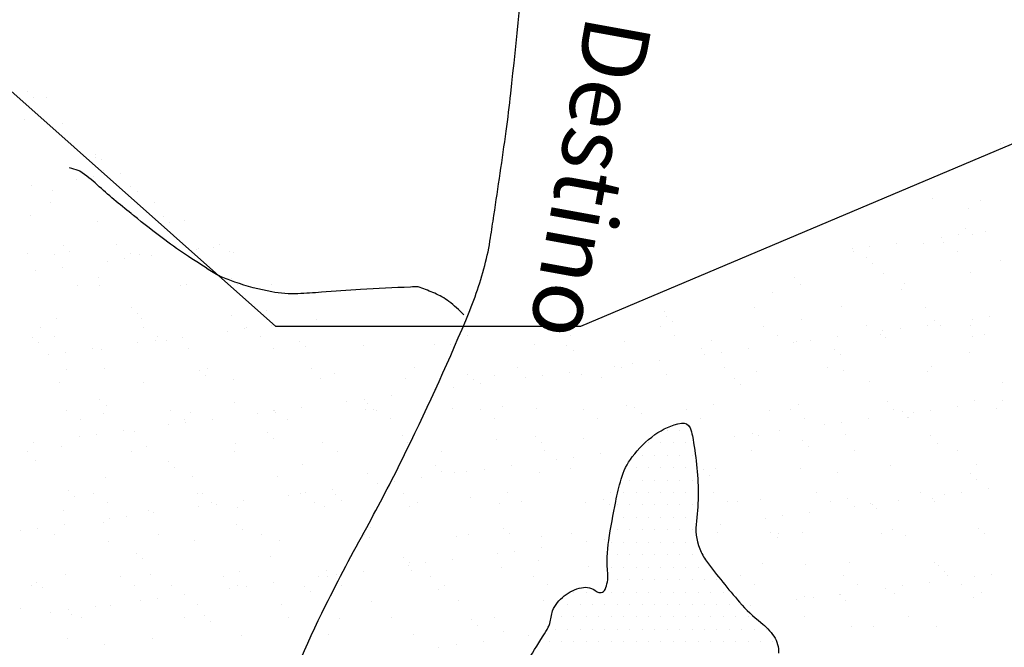
# Model space of a CAD drawing. Units: metres. Extents: x -112 to 729, y 7536 to 8130.
# Drawn here: x 301 to 331, y 7891 to 7910 of the extents above; entities that cross this region are included whole.
import ezdxf
from ezdxf.enums import TextEntityAlignment as Align

# ---------------------------------------------------------------- set-up
doc = ezdxf.new("R2010")
doc.units = ezdxf.units.M
doc.header["$MEASUREMENT"] = 0
for name, color, linetype, lineweight in [('AFLUENTES', 1, 'Continuous', 0), ('CIDADE', 1, 'Continuous', 0), ('HACHURA', 1, 'Continuous', 0), ('LIMITE', 1, 'Continuous', 0), ('MANCHAS', 1, 'Continuous', 0), ('RIODOCE', 1, 'Continuous', 0), ('TX02', 1, 'Continuous', 0)]:
    doc.layers.add(name, color=color, linetype=linetype, lineweight=lineweight)
doc.styles.add('Style-WORKING', font='WORKING.shx')

# ---------------------------------------------------------------- blocks, each defined once
blk = doc.blocks.new('CORR')
at = {"layer": 'LIMITE', "color": 3, "linetype": 'Continuous', "lineweight": -3, "ltscale": 10}
blk.add_lwpolyline([(499.6305, -241.6162), (494.0672, -247.1758), (483.8677, -247.1758), (472.741, -247.6391), (461.6143, -247.1758), (456.9782, -243.9327), (455.1237, -234.2034), (451.4148, -230.0337), (444.9243, -230.497), (441.679, -227.2539), (437.9701, -216.598), (432.1608, -210.9235), (418.9107, -213.4699), (405.6605, -219.0719), (396.4874, -219.0719), (387.3142, -210.9235), (376.1026, -211.4328), (358.7755, -218.0533), (349.6024, -226.711), (333.8042, -230.276), (321.0637, -229.7667)], dxfattribs=at)

msp = doc.modelspace()

# ---------------------------------------------------------------- linework, layer by layer
at = {"layer": 'AFLUENTES', "color": 6, "linetype": 'Continuous', "lineweight": -3, "flags": 128}
for points in [[(315.776, 7903.975, 0.003499), (316.146, 7906.516), (316.146, 7906.516, 0.007836), (316.286, 7907.654), (316.286, 7907.654, 0.001038), (316.794, 7912.503), (316.794, 7912.503, 0.006097), (316.869, 7913.33, 0.015493), (316.929, 7914.607, 0.015795), (316.91, 7915.861, 0.035354), (316.806, 7916.737, 0.03188), (316.562, 7917.685, 0.034528), (316.136, 7918.735, 0.035778), (315.587, 7919.681, 0.010444), (315.143, 7920.307, 0.007799), (314.517, 7921.122, 0.016023), (313.308, 7922.551, 0.016662), (312.059, 7923.846, 0.055342), (310.849, 7924.784, -0.047491), (309.423, 7925.854, -0.025328), (308.626, 7926.657, -0.074579), (308.413, 7926.98, -0.046977), (308.235, 7927.485, -0.015027), (307.879, 7929.116, -0.015256)], [(304.916, 7903.975, -0.000452), (304.846, 7904.03), (304.846, 7904.03, -0.019583), (303.822, 7904.899, 0.039881), (303.301, 7905.305, 0.064872), (303.251, 7905.329, 0.012902), (302.985, 7905.411)], [(314.868, 7900.979, 0.046612), (314.416, 7901.386, 0.05822), (313.994, 7901.629, 0.011302), (313.554, 7901.807, 0.084242), (313.492, 7901.82, 0.018115), (313.261, 7901.817), (313.261, 7901.817, 0.002782), (311.759, 7901.739), (311.759, 7901.739, 0.005039), (310.576, 7901.658, -0.008478), (309.872, 7901.615, -0.056912), (309.08, 7901.671, -0.039343), (307.973, 7901.967, -0.00935), (307.556, 7902.124, -0.030496), (307.432, 7902.182, -0.018519), (307.367, 7902.221), (307.367, 7902.221, -0.001471), (306.576, 7902.736), (306.576, 7902.736, -0.01535), (305.857, 7903.239, -0.011272), (304.916, 7903.975)], [(309.528, 7874.059, -0.021523), (310.487, 7876.8, 0.142919), (310.663, 7877.86, 0.008317), (310.486, 7879.151), (310.486, 7879.151, 0.0032), (309.948, 7882.495), (309.948, 7882.495, 0.020787), (309.277, 7885.686), (309.277, 7885.686, -0.040864), (309, 7887.323, -0.10558), (309.152, 7888.535, -0.03193), (310.705, 7892.218, -0.010364), (311.943, 7894.574), (311.943, 7894.574, 0.011827), (313.021, 7896.642, 0.013629), (314.931, 7900.81, 0.03565), (315.502, 7902.469, 0.027468), (315.675, 7903.301), (315.675, 7903.301, 0.000823), (315.776, 7903.975)]]:
    msp.add_lwpolyline(points, format="xyb", dxfattribs=at)
at = {"layer": 'CIDADE', "color": 2, "linetype": 'Continuous', "lineweight": -3}
for p, q in [((321, 7897.5), (321, 7897.5)), ((321.375, 7897.5), (321.375, 7897.5)), ((320.438, 7897.125), (320.438, 7897.125)), ((320.812, 7897.125), (320.812, 7897.125)), ((321.188, 7897.125), (321.188, 7897.125)), ((321.562, 7897.125), (321.562, 7897.125)), ((320.25, 7896.75), (320.25, 7896.75)), ((320.625, 7896.75), (320.625, 7896.75)), ((321, 7896.75), (321, 7896.75)), ((321.375, 7896.75), (321.375, 7896.75)), ((321.75, 7896.75), (321.75, 7896.75)), ((320.062, 7896.375), (320.062, 7896.375)), ((320.438, 7896.375), (320.438, 7896.375)), ((320.812, 7896.375), (320.812, 7896.375)), ((321.188, 7896.375), (321.188, 7896.375)), ((321.562, 7896.375), (321.562, 7896.375)), ((319.875, 7896), (319.875, 7896)), ((320.25, 7896), (320.25, 7896)), ((320.625, 7896), (320.625, 7896)), ((321, 7896), (321, 7896)), ((321.375, 7896), (321.375, 7896)), ((321.75, 7896), (321.75, 7896)), ((319.688, 7895.625), (319.688, 7895.625)), ((320.062, 7895.625), (320.062, 7895.625)), ((320.438, 7895.625), (320.438, 7895.625)), ((320.812, 7895.625), (320.812, 7895.625)), ((321.188, 7895.625), (321.188, 7895.625)), ((321.562, 7895.625), (321.562, 7895.625)), ((319.5, 7895.25), (319.5, 7895.25)), ((319.875, 7895.25), (319.875, 7895.25)), ((320.25, 7895.25), (320.25, 7895.25)), ((320.625, 7895.25), (320.625, 7895.25)), ((321, 7895.25), (321, 7895.25)), ((321.375, 7895.25), (321.375, 7895.25)), ((321.75, 7895.25), (321.75, 7895.25)), ((319.688, 7894.875), (319.688, 7894.875)), ((320.062, 7894.875), (320.062, 7894.875)), ((320.438, 7894.875), (320.438, 7894.875)), ((320.812, 7894.875), (320.812, 7894.875)), ((321.188, 7894.875), (321.188, 7894.875)), ((321.562, 7894.875), (321.562, 7894.875)), ((319.5, 7894.5), (319.5, 7894.5)), ((319.875, 7894.5), (319.875, 7894.5)), ((320.25, 7894.5), (320.25, 7894.5)), ((320.625, 7894.5), (320.625, 7894.5)), ((321, 7894.5), (321, 7894.5)), ((321.375, 7894.5), (321.375, 7894.5)), ((321.75, 7894.5), (321.75, 7894.5)), ((319.312, 7894.125), (319.312, 7894.125)), ((319.688, 7894.125), (319.688, 7894.125)), ((320.062, 7894.125), (320.062, 7894.125)), ((320.438, 7894.125), (320.438, 7894.125)), ((320.812, 7894.125), (320.812, 7894.125)), ((321.188, 7894.125), (321.188, 7894.125)), ((321.562, 7894.125), (321.562, 7894.125)), ((319.5, 7893.75), (319.5, 7893.75)), ((319.875, 7893.75), (319.875, 7893.75)), ((320.25, 7893.75), (320.25, 7893.75)), ((320.625, 7893.75), (320.625, 7893.75)), ((321, 7893.75), (321, 7893.75)), ((321.375, 7893.75), (321.375, 7893.75)), ((321.75, 7893.75), (321.75, 7893.75)), ((319.312, 7893.375), (319.312, 7893.375)), ((319.688, 7893.375), (319.688, 7893.375)), ((320.062, 7893.375), (320.062, 7893.375)), ((320.438, 7893.375), (320.438, 7893.375)), ((320.812, 7893.375), (320.812, 7893.375)), ((321.188, 7893.375), (321.188, 7893.375)), ((321.562, 7893.375), (321.562, 7893.375)), ((321.938, 7893.375), (321.938, 7893.375)), ((322.312, 7893.375), (322.312, 7893.375)), ((319.5, 7893), (319.5, 7893)), ((319.875, 7893), (319.875, 7893)), ((320.25, 7893), (320.25, 7893)), ((320.625, 7893), (320.625, 7893)), ((321, 7893), (321, 7893)), ((321.375, 7893), (321.375, 7893)), ((321.75, 7893), (321.75, 7893)), ((322.125, 7893), (322.125, 7893)), ((322.5, 7893), (322.5, 7893)), ((318.188, 7892.625), (318.188, 7892.625)), ((318.562, 7892.625), (318.562, 7892.625)), ((319.312, 7892.625), (319.312, 7892.625)), ((319.688, 7892.625), (319.688, 7892.625)), ((320.062, 7892.625), (320.062, 7892.625)), ((320.438, 7892.625), (320.438, 7892.625)), ((320.812, 7892.625), (320.812, 7892.625)), ((321.188, 7892.625), (321.188, 7892.625)), ((321.562, 7892.625), (321.562, 7892.625)), ((321.938, 7892.625), (321.938, 7892.625)), ((322.312, 7892.625), (322.312, 7892.625)), ((322.688, 7892.625), (322.688, 7892.625)), ((318, 7892.25), (318, 7892.25)), ((318.375, 7892.25), (318.375, 7892.25)), ((318.75, 7892.25), (318.75, 7892.25)), ((319.125, 7892.25), (319.125, 7892.25)), ((319.5, 7892.25), (319.5, 7892.25)), ((319.875, 7892.25), (319.875, 7892.25)), ((320.25, 7892.25), (320.25, 7892.25)), ((320.625, 7892.25), (320.625, 7892.25)), ((321, 7892.25), (321, 7892.25)), ((321.375, 7892.25), (321.375, 7892.25)), ((321.75, 7892.25), (321.75, 7892.25)), ((322.125, 7892.25), (322.125, 7892.25)), ((322.5, 7892.25), (322.5, 7892.25)), ((322.875, 7892.25), (322.875, 7892.25)), ((317.812, 7891.875), (317.812, 7891.875)), ((318.188, 7891.875), (318.188, 7891.875)), ((318.562, 7891.875), (318.562, 7891.875)), ((318.938, 7891.875), (318.938, 7891.875)), ((319.312, 7891.875), (319.312, 7891.875)), ((319.688, 7891.875), (319.688, 7891.875)), ((320.062, 7891.875), (320.062, 7891.875)), ((320.438, 7891.875), (320.438, 7891.875)), ((320.812, 7891.875), (320.812, 7891.875)), ((321.188, 7891.875), (321.188, 7891.875)), ((321.562, 7891.875), (321.562, 7891.875)), ((321.938, 7891.875), (321.938, 7891.875)), ((322.312, 7891.875), (322.312, 7891.875)), ((322.688, 7891.875), (322.688, 7891.875)), ((323.062, 7891.875), (323.062, 7891.875)), ((323.438, 7891.875), (323.438, 7891.875)), ((317.625, 7891.5), (317.625, 7891.5)), ((318, 7891.5), (318, 7891.5)), ((318.375, 7891.5), (318.375, 7891.5)), ((318.75, 7891.5), (318.75, 7891.5)), ((319.125, 7891.5), (319.125, 7891.5)), ((319.5, 7891.5), (319.5, 7891.5)), ((319.875, 7891.5), (319.875, 7891.5)), ((320.25, 7891.5), (320.25, 7891.5)), ((320.625, 7891.5), (320.625, 7891.5)), ((321, 7891.5), (321, 7891.5)), ((321.375, 7891.5), (321.375, 7891.5)), ((321.75, 7891.5), (321.75, 7891.5)), ((322.125, 7891.5), (322.125, 7891.5)), ((322.5, 7891.5), (322.5, 7891.5)), ((322.875, 7891.5), (322.875, 7891.5)), ((323.25, 7891.5), (323.25, 7891.5)), ((323.625, 7891.5), (323.625, 7891.5)), ((324, 7891.5), (324, 7891.5)), ((317.438, 7891.125), (317.438, 7891.125)), ((317.812, 7891.125), (317.812, 7891.125)), ((318.188, 7891.125), (318.188, 7891.125)), ((318.562, 7891.125), (318.562, 7891.125)), ((318.938, 7891.125), (318.938, 7891.125)), ((319.312, 7891.125), (319.312, 7891.125)), ((319.688, 7891.125), (319.688, 7891.125)), ((320.062, 7891.125), (320.062, 7891.125)), ((320.438, 7891.125), (320.438, 7891.125)), ((320.812, 7891.125), (320.812, 7891.125)), ((321.188, 7891.125), (321.188, 7891.125)), ((321.562, 7891.125), (321.562, 7891.125)), ((321.938, 7891.125), (321.938, 7891.125)), ((322.312, 7891.125), (322.312, 7891.125)), ((322.688, 7891.125), (322.688, 7891.125)), ((323.062, 7891.125), (323.062, 7891.125)), ((323.438, 7891.125), (323.438, 7891.125)), ((323.812, 7891.125), (323.812, 7891.125)), ((324.188, 7891.125), (324.188, 7891.125))]:
    msp.add_line(p, q, dxfattribs=at)
at = {"layer": 'HACHURA', "color": 7, "linetype": 'Continuous', "lineweight": -3}
for p, q in [((301.719, 7907.698), (301.719, 7907.698)), ((301.903, 7907.529), (301.903, 7907.529)), ((302.278, 7907.534), (302.278, 7907.534)), ((301.617, 7906.875), (301.617, 7906.875)), ((302.419, 7906.65), (302.419, 7906.65)), ((302.773, 7906.732), (302.773, 7906.732)), ((331.04, 7906.142), (331.04, 7906.142)), ((331.145, 7906.16), (331.145, 7906.16)), ((303.769, 7905.82), (303.769, 7905.82)), ((303.771, 7905.712), (303.771, 7905.712)), ((303.599, 7905.612), (303.599, 7905.612)), ((303.953, 7905.651), (303.953, 7905.651)), ((303.721, 7905.135), (303.721, 7905.135)), ((304.021, 7905.343), (304.021, 7905.343)), ((304.534, 7905.242), (304.534, 7905.242)), ((301.842, 7904.887), (301.842, 7904.887)), ((303.2, 7905.066), (303.2, 7905.066)), ((304.823, 7904.854), (304.823, 7904.854)), ((302.482, 7904.723), (302.482, 7904.723)), ((305.04, 7904.711), (305.04, 7904.711)), ((302.425, 7904.371), (302.425, 7904.371)), ((305.539, 7904.376), (305.539, 7904.376)), ((329.009, 7904.485), (329.009, 7904.485)), ((330.452, 7904.422), (330.452, 7904.422)), ((301.817, 7903.976), (301.817, 7903.976)), ((305.818, 7903.942), (305.818, 7903.942)), ((330.082, 7904.174), (330.082, 7904.174)), ((303.834, 7903.785), (303.834, 7903.785)), ((306.003, 7903.773), (306.003, 7903.773)), ((306.452, 7903.819), (306.452, 7903.819)), ((329.27, 7903.32), (329.27, 7903.32)), ((329.791, 7903.389), (329.791, 7903.389)), ((330.004, 7903.573), (330.004, 7903.573)), ((330.188, 7903.405), (330.188, 7903.405)), ((330.603, 7903.495), (330.603, 7903.495)), ((302.812, 7903.064), (302.812, 7903.064)), ((304.407, 7903.108), (304.407, 7903.108)), ((307.334, 7903.021), (307.334, 7903.021)), ((307.521, 7903.114), (307.521, 7903.114)), ((327.099, 7903.034), (327.099, 7903.034)), ((327.912, 7903.141), (327.912, 7903.141)), ((328.733, 7903.139), (328.733, 7903.139)), ((329.32, 7903.153), (329.32, 7903.153)), ((301.714, 7902.834), (301.714, 7902.834)), ((302.545, 7902.796), (302.545, 7902.796)), ((302.997, 7902.895), (302.997, 7902.895)), ((304.828, 7902.839), (304.828, 7902.839)), ((305.103, 7902.784), (305.103, 7902.784)), ((305.455, 7902.774), (305.455, 7902.774)), ((306.814, 7902.953), (306.814, 7902.953)), ((306.873, 7902.976), (306.873, 7902.976)), ((307.804, 7902.881), (307.804, 7902.881)), ((307.942, 7902.845), (307.942, 7902.845)), ((326.578, 7902.966), (326.578, 7902.966)), ((326.627, 7902.879), (326.627, 7902.879)), ((329.741, 7902.885), (329.741, 7902.885)), ((304.122, 7902.598), (304.122, 7902.598)), ((304.642, 7902.667), (304.642, 7902.667)), ((326.998, 7902.696), (326.998, 7902.696)), ((327.182, 7902.527), (327.182, 7902.527)), ((331.058, 7902.607), (331.058, 7902.607)), ((301.951, 7902.312), (301.951, 7902.312)), ((302.764, 7902.419), (302.764, 7902.419)), ((327.527, 7902.214), (327.527, 7902.214)), ((330.144, 7902.247), (330.144, 7902.247)), ((303.232, 7901.867), (303.232, 7901.867)), ((303.866, 7902.098), (303.866, 7902.098)), ((303.897, 7901.858), (303.897, 7901.858)), ((306.346, 7901.872), (306.346, 7901.872)), ((306.515, 7901.892), (306.515, 7901.892)), ((307.868, 7902.064), (307.868, 7902.064)), ((308.052, 7901.895), (308.052, 7901.895)), ((309.073, 7901.879), (309.073, 7901.879)), ((324.826, 7902.116), (324.826, 7902.116)), ((325.031, 7901.906), (325.031, 7901.906)), ((328.146, 7901.912), (328.146, 7901.912)), ((324.176, 7901.649), (324.176, 7901.649)), ((328.052, 7901.73), (328.052, 7901.73)), ((304.862, 7901.186), (304.862, 7901.186)), ((305.046, 7901.017), (305.046, 7901.017)), ((307.867, 7900.954), (307.867, 7900.954)), ((308.922, 7901.098), (308.922, 7901.098)), ((320.919, 7901.094), (320.919, 7901.094)), ((320.986, 7900.94), (320.986, 7900.94)), ((323.62, 7901.191), (323.62, 7901.191)), ((326.238, 7901.224), (326.238, 7901.224)), ((328.796, 7901.212), (328.796, 7901.212)), ((302.608, 7900.869), (302.608, 7900.869)), ((305.166, 7900.857), (305.166, 7900.857)), ((309.069, 7900.66), (309.069, 7900.66)), ((310.428, 7900.839), (310.428, 7900.839)), ((321.17, 7900.771), (321.17, 7900.771)), ((325.046, 7900.852), (325.046, 7900.852)), ((327.013, 7900.644), (327.013, 7900.644)), ((328.834, 7900.673), (328.834, 7900.673)), ((329.048, 7900.818), (329.048, 7900.818)), ((329.232, 7900.649), (329.232, 7900.649)), ((330.127, 7900.649), (330.127, 7900.649)), ((330.192, 7900.852), (330.192, 7900.852)), ((330.712, 7900.921), (330.712, 7900.921)), ((302.1, 7900.598), (302.1, 7900.598)), ((305.214, 7900.604), (305.214, 7900.604)), ((307.736, 7900.485), (307.736, 7900.485)), ((308.256, 7900.553), (308.256, 7900.553)), ((308.328, 7900.61), (308.328, 7900.61)), ((314.557, 7900.621), (314.557, 7900.621)), ((314.978, 7900.352), (314.978, 7900.352)), ((317.671, 7900.627), (317.671, 7900.627)), ((318.093, 7900.358), (318.093, 7900.358)), ((320.785, 7900.632), (320.785, 7900.632)), ((321.207, 7900.364), (321.207, 7900.364)), ((323.899, 7900.638), (323.899, 7900.638)), ((324.321, 7900.369), (324.321, 7900.369)), ((327.435, 7900.375), (327.435, 7900.375)), ((327.5, 7900.498), (327.5, 7900.498)), ((328.021, 7900.566), (328.021, 7900.566)), ((330.549, 7900.381), (330.549, 7900.381)), ((301.856, 7900.308), (301.856, 7900.308)), ((302.04, 7900.139), (302.04, 7900.139)), ((302.522, 7900.33), (302.522, 7900.33)), ((305.044, 7900.131), (305.044, 7900.131)), ((305.565, 7900.199), (305.565, 7900.199)), ((305.636, 7900.335), (305.636, 7900.335)), ((305.916, 7900.22), (305.916, 7900.22)), ((306.377, 7900.306), (306.377, 7900.306)), ((308.75, 7900.341), (308.75, 7900.341)), ((309.918, 7900.186), (309.918, 7900.186)), ((311.837, 7900.05), (311.837, 7900.05)), ((313.978, 7900.097), (313.978, 7900.097)), ((314.454, 7900.083), (314.454, 7900.083)), ((317.012, 7900.071), (317.012, 7900.071)), ((317.979, 7900.063), (317.979, 7900.063)), ((319.713, 7900.168), (319.713, 7900.168)), ((322.331, 7900.202), (322.331, 7900.202)), ((324.808, 7900.143), (324.808, 7900.143)), ((324.889, 7900.19), (324.889, 7900.19)), ((325.329, 7900.212), (325.329, 7900.212)), ((326.142, 7900.319), (326.142, 7900.319)), ((327.59, 7900.287), (327.59, 7900.287)), ((330.207, 7900.32), (330.207, 7900.32)), ((302.352, 7899.776), (302.352, 7899.776)), ((302.873, 7899.845), (302.873, 7899.845)), ((303.686, 7899.952), (303.686, 7899.952)), ((303.96, 7899.932), (303.96, 7899.932)), ((306.578, 7899.965), (306.578, 7899.965)), ((309.136, 7899.953), (309.136, 7899.953)), ((310.102, 7900.017), (310.102, 7900.017)), ((318.164, 7899.894), (318.164, 7899.894)), ((322.04, 7899.974), (322.04, 7899.974)), ((322.117, 7899.789), (322.117, 7899.789)), ((322.637, 7899.858), (322.637, 7899.858)), ((323.45, 7899.965), (323.45, 7899.965)), ((326.041, 7899.94), (326.041, 7899.94)), ((326.226, 7899.771), (326.226, 7899.771)), ((330.102, 7899.852), (330.102, 7899.852)), ((319.945, 7899.503), (319.945, 7899.503)), ((320.758, 7899.61), (320.758, 7899.61)), ((302.91, 7899.342), (302.91, 7899.342)), ((304.04, 7899.363), (304.04, 7899.363)), ((306.911, 7899.308), (306.911, 7899.308)), ((307.154, 7899.368), (307.154, 7899.368)), ((310.268, 7899.374), (310.268, 7899.374)), ((310.972, 7899.219), (310.972, 7899.219)), ((313.382, 7899.38), (313.382, 7899.38)), ((314.973, 7899.185), (314.973, 7899.185)), ((316.497, 7899.385), (316.497, 7899.385)), ((318.067, 7899.256), (318.067, 7899.256)), ((318.424, 7899.179), (318.424, 7899.179)), ((319.425, 7899.435), (319.425, 7899.435)), ((319.611, 7899.391), (319.611, 7899.391)), ((320.982, 7899.167), (320.982, 7899.167)), ((322.725, 7899.397), (322.725, 7899.397)), ((323.683, 7899.264), (323.683, 7899.264)), ((325.839, 7899.402), (325.839, 7899.402)), ((326.301, 7899.298), (326.301, 7899.298)), ((328.859, 7899.285), (328.859, 7899.285)), ((328.953, 7899.408), (328.953, 7899.408)), ((302.671, 7898.942), (302.671, 7898.942)), ((305.229, 7898.93), (305.229, 7898.93)), ((307.096, 7899.139), (307.096, 7899.139)), ((307.93, 7899.027), (307.93, 7899.027)), ((310.548, 7899.061), (310.548, 7899.061)), ((313.106, 7899.048), (313.106, 7899.048)), ((315.158, 7899.016), (315.158, 7899.016)), ((315.375, 7898.901), (315.375, 7898.901)), ((315.807, 7899.146), (315.807, 7899.146)), ((316.733, 7899.08), (316.733, 7899.08)), ((317.254, 7899.149), (317.254, 7899.149)), ((319.034, 7899.097), (319.034, 7899.097)), ((323.035, 7899.062), (323.035, 7899.062)), ((323.22, 7898.893), (323.22, 7898.893)), ((327.096, 7898.974), (327.096, 7898.974)), ((331.097, 7898.939), (331.097, 7898.939)), ((314.041, 7898.726), (314.041, 7898.726)), ((314.562, 7898.794), (314.562, 7898.794)), ((303.905, 7898.43), (303.905, 7898.43)), ((307.966, 7898.342), (307.966, 7898.342)), ((311.349, 7898.372), (311.349, 7898.372)), ((311.87, 7898.44), (311.87, 7898.44)), ((311.967, 7898.307), (311.967, 7898.307)), ((312.683, 7898.547), (312.683, 7898.547)), ((322.394, 7898.275), (322.394, 7898.275)), ((327.653, 7898.36), (327.653, 7898.36)), ((330.27, 7898.393), (330.27, 7898.393)), ((331.114, 7898.384), (331.114, 7898.384)), ((302.908, 7898.094), (302.908, 7898.094)), ((304.023, 7898.005), (304.023, 7898.005)), ((304.09, 7898.261), (304.09, 7898.261)), ((306.022, 7898.1), (306.022, 7898.1)), ((306.641, 7898.038), (306.641, 7898.038)), ((308.658, 7898.017), (308.658, 7898.017)), ((309.136, 7898.106), (309.136, 7898.106)), ((309.178, 7898.086), (309.178, 7898.086)), ((309.199, 7898.026), (309.199, 7898.026)), ((309.991, 7898.193), (309.991, 7898.193)), ((311.9, 7898.123), (311.9, 7898.123)), ((312.152, 7898.138), (312.152, 7898.138)), ((312.25, 7898.111), (312.25, 7898.111)), ((314.517, 7898.157), (314.517, 7898.157)), ((315.364, 7898.117), (315.364, 7898.117)), ((316.028, 7898.219), (316.028, 7898.219)), ((317.075, 7898.144), (317.075, 7898.144)), ((318.478, 7898.123), (318.478, 7898.123)), ((319.776, 7898.242), (319.776, 7898.242)), ((320.029, 7898.185), (320.029, 7898.185)), ((320.213, 7898.016), (320.213, 7898.016)), ((321.593, 7898.128), (321.593, 7898.128)), ((324.09, 7898.096), (324.09, 7898.096)), ((324.707, 7898.134), (324.707, 7898.134)), ((324.952, 7898.263), (324.952, 7898.263)), ((327.821, 7898.14), (327.821, 7898.14)), ((328.091, 7898.062), (328.091, 7898.062)), ((328.422, 7898.03), (328.422, 7898.03)), ((328.943, 7898.099), (328.943, 7898.099)), ((329.756, 7898.206), (329.756, 7898.206)), ((330.935, 7898.145), (330.935, 7898.145)), ((303.329, 7897.826), (303.329, 7897.826)), ((306.444, 7897.831), (306.444, 7897.831)), ((306.486, 7897.731), (306.486, 7897.731)), ((307.3, 7897.838), (307.3, 7897.838)), ((309.558, 7897.837), (309.558, 7897.837)), ((312.672, 7897.843), (312.672, 7897.843)), ((315.786, 7897.848), (315.786, 7897.848)), ((318.9, 7897.854), (318.9, 7897.854)), ((322.014, 7897.859), (322.014, 7897.859)), ((325.128, 7897.865), (325.128, 7897.865)), ((325.73, 7897.676), (325.73, 7897.676)), ((326.251, 7897.744), (326.251, 7897.744)), ((327.064, 7897.851), (327.064, 7897.851)), ((328.243, 7897.871), (328.243, 7897.871)), ((328.275, 7897.893), (328.275, 7897.893)), ((304.608, 7897.484), (304.608, 7897.484)), ((304.96, 7897.464), (304.96, 7897.464)), ((305.966, 7897.663), (305.966, 7897.663)), ((308.961, 7897.43), (308.961, 7897.43)), ((323.559, 7897.39), (323.559, 7897.39)), ((324.372, 7897.497), (324.372, 7897.497)), ((301.916, 7897.13), (301.916, 7897.13)), ((303.274, 7897.308), (303.274, 7897.308)), ((303.795, 7897.377), (303.795, 7897.377)), ((307.993, 7897.1), (307.993, 7897.1)), ((309.145, 7897.261), (309.145, 7897.261)), ((310.611, 7897.134), (310.611, 7897.134)), ((313.022, 7897.341), (313.022, 7897.341)), ((313.169, 7897.122), (313.169, 7897.122)), ((315.87, 7897.219), (315.87, 7897.219)), ((317.023, 7897.307), (317.023, 7897.307)), ((317.207, 7897.138), (317.207, 7897.138)), ((318.487, 7897.252), (318.487, 7897.252)), ((323.039, 7897.321), (323.039, 7897.321)), ((323.746, 7897.337), (323.746, 7897.337)), ((325.085, 7897.184), (325.085, 7897.184)), ((326.364, 7897.371), (326.364, 7897.371)), ((328.922, 7897.358), (328.922, 7897.358)), ((329.145, 7897.096), (329.145, 7897.096)), ((301.733, 7896.853), (301.733, 7896.853)), ((302.734, 7897.015), (302.734, 7897.015)), ((304.848, 7896.858), (304.848, 7896.858)), ((305.292, 7897.003), (305.292, 7897.003)), ((307.962, 7896.864), (307.962, 7896.864)), ((311.076, 7896.87), (311.076, 7896.87)), ((314.19, 7896.875), (314.19, 7896.875)), ((317.304, 7896.881), (317.304, 7896.881)), ((318.989, 7896.788), (318.989, 7896.788)), ((323.532, 7896.892), (323.532, 7896.892)), ((325.269, 7897.015), (325.269, 7897.015)), ((326.647, 7896.898), (326.647, 7896.898)), ((329.761, 7896.904), (329.761, 7896.904)), ((301.954, 7896.586), (301.954, 7896.586)), ((305.955, 7896.552), (305.955, 7896.552)), ((317.655, 7896.613), (317.655, 7896.613)), ((318.176, 7896.681), (318.176, 7896.681)), ((306.139, 7896.383), (306.139, 7896.383)), ((310.015, 7896.464), (310.015, 7896.464)), ((311.963, 7896.196), (311.963, 7896.196)), ((314.017, 7896.429), (314.017, 7896.429)), ((314.201, 7896.26), (314.201, 7896.26)), ((314.58, 7896.23), (314.58, 7896.23)), ((314.963, 7896.258), (314.963, 7896.258)), ((315.484, 7896.327), (315.484, 7896.327)), ((316.297, 7896.434), (316.297, 7896.434)), ((317.138, 7896.217), (317.138, 7896.217)), ((318.077, 7896.341), (318.077, 7896.341)), ((322.079, 7896.306), (322.079, 7896.306)), ((322.457, 7896.348), (322.457, 7896.348)), ((325.015, 7896.336), (325.015, 7896.336)), ((326.139, 7896.218), (326.139, 7896.218)), ((327.716, 7896.433), (327.716, 7896.433)), ((330.333, 7896.467), (330.333, 7896.467)), ((304.086, 7896.078), (304.086, 7896.078)), ((306.704, 7896.111), (306.704, 7896.111)), ((309.262, 7896.099), (309.262, 7896.099)), ((312.272, 7895.904), (312.272, 7895.904)), ((312.792, 7895.972), (312.792, 7895.972)), ((313.605, 7896.079), (313.605, 7896.079)), ((322.263, 7896.138), (322.263, 7896.138)), ((330.141, 7896.184), (330.141, 7896.184)), ((330.325, 7896.015), (330.325, 7896.015)), ((302.949, 7895.674), (302.949, 7895.674)), ((309.944, 7895.601), (309.944, 7895.601)), ((310.1, 7895.618), (310.1, 7895.618)), ((310.913, 7895.725), (310.913, 7895.725)), ((313.058, 7895.607), (313.058, 7895.607)), ((316.172, 7895.613), (316.172, 7895.613)), ((319.286, 7895.618), (319.286, 7895.618)), ((322.4, 7895.624), (322.4, 7895.624)), ((325.514, 7895.63), (325.514, 7895.63)), ((328.628, 7895.635), (328.628, 7895.635)), ((329.865, 7895.631), (329.865, 7895.631)), ((330.678, 7895.738), (330.678, 7895.738)), ((303.133, 7895.505), (303.133, 7895.505)), ((303.715, 7895.59), (303.715, 7895.59)), ((304.137, 7895.322), (304.137, 7895.322)), ((306.829, 7895.596), (306.829, 7895.596)), ((307.009, 7895.586), (307.009, 7895.586)), ((307.251, 7895.327), (307.251, 7895.327)), ((308.221, 7895.371), (308.221, 7895.371)), ((309.58, 7895.549), (309.58, 7895.549)), ((310.365, 7895.333), (310.365, 7895.333)), ((311.011, 7895.551), (311.011, 7895.551)), ((311.195, 7895.383), (311.195, 7895.383)), ((313.479, 7895.338), (313.479, 7895.338)), ((315.071, 7895.463), (315.071, 7895.463)), ((316.594, 7895.344), (316.594, 7895.344)), ((318.55, 7895.326), (318.55, 7895.326)), ((319.073, 7895.429), (319.073, 7895.429)), ((322.822, 7895.355), (322.822, 7895.355)), ((323.133, 7895.34), (323.133, 7895.34)), ((323.809, 7895.41), (323.809, 7895.41)), ((325.936, 7895.361), (325.936, 7895.361)), ((326.427, 7895.444), (326.427, 7895.444)), ((327.135, 7895.306), (327.135, 7895.306)), ((327.986, 7895.384), (327.986, 7895.384)), ((328.985, 7895.432), (328.985, 7895.432)), ((329.05, 7895.367), (329.05, 7895.367)), ((329.344, 7895.562), (329.344, 7895.562)), ((302.797, 7895.089), (302.797, 7895.089)), ((305.355, 7895.076), (305.355, 7895.076)), ((305.53, 7895.016), (305.53, 7895.016)), ((306.888, 7895.195), (306.888, 7895.195)), ((307.409, 7895.264), (307.409, 7895.264)), ((308.056, 7895.174), (308.056, 7895.174)), ((310.673, 7895.207), (310.673, 7895.207)), ((313.232, 7895.195), (313.232, 7895.195)), ((315.933, 7895.292), (315.933, 7895.292)), ((319.257, 7895.26), (319.257, 7895.26)), ((325.294, 7895.029), (325.294, 7895.029)), ((326.652, 7895.208), (326.652, 7895.208)), ((327.173, 7895.276), (327.173, 7895.276)), ((327.319, 7895.137), (327.319, 7895.137)), ((304.003, 7894.708), (304.003, 7894.708)), ((304.196, 7894.841), (304.196, 7894.841)), ((304.717, 7894.909), (304.717, 7894.909)), ((323.961, 7894.854), (323.961, 7894.854)), ((324.481, 7894.922), (324.481, 7894.922)), ((301.504, 7894.486), (301.504, 7894.486)), ((302.025, 7894.555), (302.025, 7894.555)), ((302.838, 7894.662), (302.838, 7894.662)), ((308.005, 7894.674), (308.005, 7894.674)), ((308.189, 7894.505), (308.189, 7894.505)), ((312.065, 7894.585), (312.065, 7894.585)), ((316.067, 7894.551), (316.067, 7894.551)), ((322.52, 7894.421), (322.52, 7894.421)), ((322.602, 7894.675), (322.602, 7894.675)), ((324.128, 7894.428), (324.128, 7894.428)), ((327.779, 7894.506), (327.779, 7894.506)), ((330.396, 7894.54), (330.396, 7894.54)), ((302.541, 7894.349), (302.541, 7894.349)), ((304.149, 7894.151), (304.149, 7894.151)), ((305.655, 7894.354), (305.655, 7894.354)), ((306.767, 7894.184), (306.767, 7894.184)), ((308.769, 7894.36), (308.769, 7894.36)), ((309.325, 7894.172), (309.325, 7894.172)), ((311.884, 7894.366), (311.884, 7894.366)), ((312.026, 7894.269), (312.026, 7894.269)), ((314.643, 7894.303), (314.643, 7894.303)), ((314.998, 7894.371), (314.998, 7894.371)), ((316.251, 7894.382), (316.251, 7894.382)), ((317.201, 7894.291), (317.201, 7894.291)), ((318.112, 7894.377), (318.112, 7894.377)), ((318.577, 7894.145), (318.577, 7894.145)), ((319.098, 7894.213), (319.098, 7894.213)), ((324.313, 7894.259), (324.313, 7894.259)), ((324.34, 7894.388), (324.34, 7894.388)), ((325.078, 7894.409), (325.078, 7894.409)), ((327.454, 7894.394), (327.454, 7894.394)), ((328.189, 7894.34), (328.189, 7894.34)), ((330.568, 7894.4), (330.568, 7894.4)), ((316.406, 7893.859), (316.406, 7893.859)), ((317.219, 7893.966), (317.219, 7893.966)), ((304.998, 7893.796), (304.998, 7893.796)), ((305.183, 7893.627), (305.183, 7893.627)), ((309.059, 7893.708), (309.059, 7893.708)), ((313.06, 7893.673), (313.06, 7893.673)), ((314.527, 7893.612), (314.527, 7893.612)), ((315.885, 7893.79), (315.885, 7893.79)), ((317.121, 7893.585), (317.121, 7893.585)), ((308.119, 7893.247), (308.119, 7893.247)), ((310.736, 7893.28), (310.736, 7893.28)), ((311.835, 7893.257), (311.835, 7893.257)), ((313.193, 7893.436), (313.193, 7893.436)), ((313.245, 7893.505), (313.245, 7893.505)), ((313.295, 7893.268), (313.295, 7893.268)), ((313.714, 7893.505), (313.714, 7893.505)), ((315.995, 7893.365), (315.995, 7893.365)), ((318.613, 7893.399), (318.613, 7893.399)), ((323.872, 7893.484), (323.872, 7893.484)), ((325.183, 7893.462), (325.183, 7893.462)), ((326.49, 7893.517), (326.49, 7893.517)), ((329.048, 7893.505), (329.048, 7893.505)), ((329.184, 7893.428), (329.184, 7893.428)), ((329.368, 7893.259), (329.368, 7893.259)), ((302.86, 7893.162), (302.86, 7893.162)), ((304.523, 7893.086), (304.523, 7893.086)), ((305.418, 7893.15), (305.418, 7893.15)), ((307.637, 7893.092), (307.637, 7893.092)), ((310.502, 7893.082), (310.502, 7893.082)), ((310.751, 7893.097), (310.751, 7893.097)), ((311.022, 7893.15), (311.022, 7893.15)), ((313.865, 7893.103), (313.865, 7893.103)), ((316.98, 7893.109), (316.98, 7893.109)), ((323.208, 7893.12), (323.208, 7893.12)), ((326.322, 7893.126), (326.322, 7893.126)), ((329.436, 7893.131), (329.436, 7893.131)), ((330.266, 7893.095), (330.266, 7893.095)), ((330.787, 7893.163), (330.787, 7893.163)), ((301.831, 7892.812), (301.831, 7892.812)), ((301.992, 7892.919), (301.992, 7892.919)), ((302.177, 7892.75), (302.177, 7892.75)), ((304.945, 7892.817), (304.945, 7892.817)), ((306.053, 7892.83), (306.053, 7892.83)), ((307.81, 7892.727), (307.81, 7892.727)), ((308.059, 7892.823), (308.059, 7892.823)), ((308.33, 7892.796), (308.33, 7892.796)), ((309.144, 7892.903), (309.144, 7892.903)), ((310.054, 7892.796), (310.054, 7892.796)), ((311.173, 7892.829), (311.173, 7892.829)), ((314.115, 7892.707), (314.115, 7892.707)), ((314.287, 7892.834), (314.287, 7892.834)), ((317.401, 7892.84), (317.401, 7892.84)), ((318.116, 7892.673), (318.116, 7892.673)), ((323.63, 7892.851), (323.63, 7892.851)), ((326.744, 7892.857), (326.744, 7892.857)), ((327.574, 7892.74), (327.574, 7892.74)), ((328.095, 7892.809), (328.095, 7892.809)), ((328.908, 7892.916), (328.908, 7892.916)), ((329.858, 7892.863), (329.858, 7892.863)), ((305.118, 7892.373), (305.118, 7892.373)), ((305.639, 7892.441), (305.639, 7892.441)), ((306.452, 7892.548), (306.452, 7892.548)), ((310.239, 7892.627), (310.239, 7892.627)), ((312.089, 7892.343), (312.089, 7892.343)), ((314.706, 7892.376), (314.706, 7892.376)), ((317.264, 7892.364), (317.264, 7892.364)), ((324.883, 7892.386), (324.883, 7892.386)), ((325.141, 7892.482), (325.141, 7892.482)), ((325.403, 7892.454), (325.403, 7892.454)), ((326.178, 7892.55), (326.178, 7892.55)), ((326.216, 7892.561), (326.216, 7892.561)), ((326.362, 7892.381), (326.362, 7892.381)), ((327.842, 7892.58), (327.842, 7892.58)), ((330.238, 7892.462), (330.238, 7892.462)), ((330.459, 7892.613), (330.459, 7892.613)), ((301.511, 7892.127), (301.511, 7892.127)), ((302.947, 7892.087), (302.947, 7892.087)), ((303.76, 7892.194), (303.76, 7892.194)), ((304.212, 7892.224), (304.212, 7892.224)), ((306.83, 7892.258), (306.83, 7892.258)), ((309.388, 7892.245), (309.388, 7892.245)), ((323.524, 7892.207), (323.524, 7892.207)), ((302.426, 7892.019), (302.426, 7892.019)), ((303.047, 7891.952), (303.047, 7891.952)), ((303.349, 7891.845), (303.349, 7891.845)), ((306.463, 7891.85), (306.463, 7891.85)), ((307.048, 7891.918), (307.048, 7891.918)), ((307.232, 7891.749), (307.232, 7891.749)), ((309.577, 7891.856), (309.577, 7891.856)), ((311.109, 7891.83), (311.109, 7891.83)), ((312.691, 7891.861), (312.691, 7891.861)), ((315.11, 7891.795), (315.11, 7891.795)), ((315.805, 7891.867), (315.805, 7891.867)), ((325.148, 7891.884), (325.148, 7891.884)), ((328.262, 7891.89), (328.262, 7891.89)), ((315.294, 7891.626), (315.294, 7891.626)), ((326.553, 7891.59), (326.553, 7891.59)), ((327.232, 7891.584), (327.232, 7891.584)), ((329.111, 7891.578), (329.111, 7891.578)), ((302.923, 7891.235), (302.923, 7891.235)), ((305.481, 7891.223), (305.481, 7891.223)), ((308.182, 7891.32), (308.182, 7891.32)), ((310.8, 7891.353), (310.8, 7891.353)), ((313.358, 7891.341), (313.358, 7891.341)), ((316.058, 7891.438), (316.058, 7891.438)), ((316.807, 7891.323), (316.807, 7891.323)), ((304.042, 7891.04), (304.042, 7891.04)), ((314.115, 7890.968), (314.115, 7890.968)), ((314.636, 7891.037), (314.636, 7891.037)), ((315.449, 7891.144), (315.449, 7891.144))]:
    msp.add_line(p, q, dxfattribs=at)
at = {"layer": 'MANCHAS', "color": 2, "linetype": 'Continuous', "lineweight": -3, "flags": 128}
for points in [[(317.541, 7892.061, -0.115233), (317.896, 7892.511, -0.115233), (318.414, 7892.756, -0.228996), (318.873, 7892.646, 0.490458), (319.126, 7892.704, 0.132282), (319.207, 7893.174, -0.062), (319.238, 7894.179, -0.010953), (319.448, 7895.352, -0.018838), (319.611, 7896.027, -0.093981), (319.945, 7896.698, -0.073225), (320.63, 7897.369, -0.109833), (321.426, 7897.715, -0.356464), (321.688, 7897.574, -0.054061), (321.759, 7897.334, -0.015374), (321.886, 7896.466, -0.059982), (321.878, 7894.766, 0.122909), (321.979, 7893.932, 0.069008), (322.188, 7893.553, 0.018754), (323.183, 7892.317, 0.047466), (323.826, 7891.705, -0.074459), (324.216, 7891.292, -0.177865), (324.35, 7890.779, -0.057221)], [(316.744, 7890.481, 0.002862), (317.26, 7891.301, 0.009042), (317.417, 7891.565, 0.06868), (317.463, 7891.681, 0.022098), (317.541, 7892.061)]]:
    msp.add_lwpolyline(points, format="xyb", dxfattribs=at)
at = {"layer": 'RIODOCE', "color": 4, "linetype": 'Continuous', "lineweight": -3, "flags": 128}
for points in [[(300.174, 7875.284), (301.864, 7875.284), (303.795, 7875.284), (303.795, 7875.284, -0.020767), (304.907, 7875.238, -0.012871), (306.692, 7875.043, -0.02756), (307.66, 7874.857, -0.026944), (308.623, 7874.56, -0.080968), (309.754, 7873.922, 0.088783), (310.796, 7873.355), (310.798, 7873.354, 0.000001), (311.28, 7873.194), (311.275, 7873.195, 0.000001), (311.522, 7873.113), (311.52, 7873.114, 0.000003), (312.608, 7872.751), (312.607, 7872.752, -0.035791), (313.693, 7872.39), (313.693, 7872.39), (315.383, 7871.666)], [(316.23, 7871.304, -0.000002), (317.074, 7870.942)]]:
    msp.add_lwpolyline(points, format="xyb", dxfattribs=at)

# ---------------------------------------------------------------- block references
at = {"layer": 'LIMITE', "color": 1, "linetype": 'Continuous', "lineweight": -3}
msp.add_blockref('CORR', (-87.278, 8119.697), dxfattribs=at)

# ---------------------------------------------------------------- texts
at = {"layer": 'TX02', "color": 1, "linetype": 'Continuous', "lineweight": -3, "style": 'Style-WORKING'}
msp.add_text('Destino', height=2, rotation=-100.3015, dxfattribs=at).set_placement((317.705, 7905.268), align=Align.CENTER)

doc.saveas('drawing.dxf')
